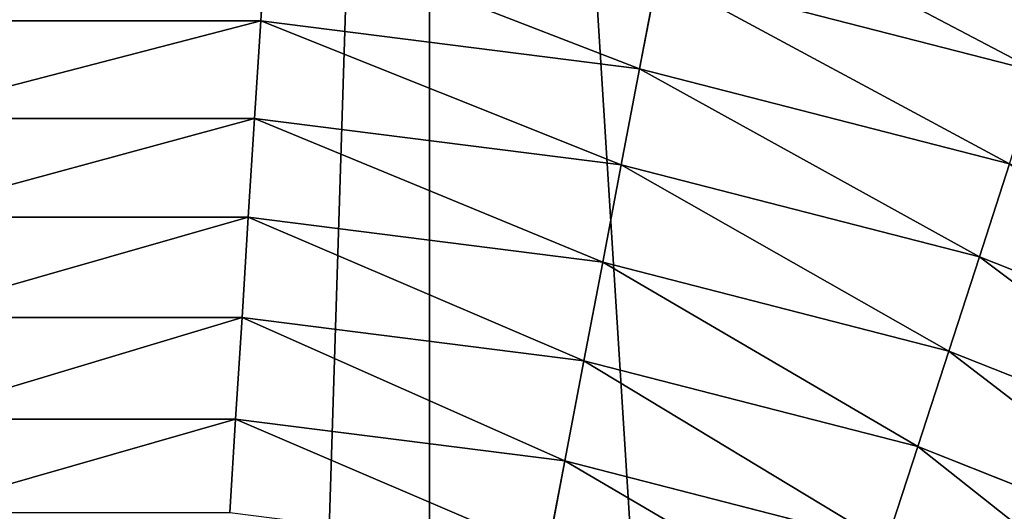
# Model space of a CAD drawing. Extents: x 0 to 4206, y 0 to 4198.
# Drawn here: x 2098 to 2201, y 2365 to 2417 of the extents above; entities that cross this region are included whole.
import ezdxf

# ---------------------------------------------------------------- set-up
doc = ezdxf.new("R2010")
doc.units = 0
doc.header["$LTSCALE"] = 25.4
doc.layers.get('0').update_dxf_attribs({"color": 13, "linetype": 'CONTINUOUS'})

msp = doc.modelspace()

# ---------------------------------------------------------------- linework, layer by layer
at = {"color": 253}
for p, q in [((2122.97, 2416.74, 558.32), (2123.6, 2426.81, 548.77)), ((2122.97, 2416.74, 558.32), (2123.6, 2426.81, 548.77)), ((2162.66, 2411.73, 558.32), (2164.55, 2421.64, 548.77)), ((2162.66, 2411.73, 558.32), (2164.55, 2421.64, 548.77)), ((2164.55, 2421.64, 548.77), (2204.52, 2411.37, 548.77)), ((2164.55, 2421.64, 548.77), (2204.52, 2411.37, 548.77)), ((2082.96, 2416.74, 558.32), (2122.97, 2416.74, 558.32)), ((2082.96, 2416.74, 558.32), (2122.97, 2416.74, 558.32)), ((2122.33, 2406.52, 567.7), (2122.97, 2416.74, 558.32)), ((2122.33, 2406.52, 567.7), (2122.97, 2416.74, 558.32)), ((2122.97, 2416.74, 558.32), (2162.66, 2411.73, 558.32)), ((2122.97, 2416.74, 558.32), (2162.66, 2411.73, 558.32)), ((2160.74, 2401.67, 567.7), (2162.66, 2411.73, 558.32)), ((2160.74, 2401.67, 567.7), (2162.66, 2411.73, 558.32)), ((2162.66, 2411.73, 558.32), (2201.4, 2401.78, 558.32)), ((2162.66, 2411.73, 558.32), (2201.4, 2401.78, 558.32)), ((2083.61, 2406.52, 567.7), (2122.33, 2406.52, 567.7)), ((2083.61, 2406.52, 567.7), (2122.33, 2406.52, 567.7)), ((2121.67, 2396.17, 576.93), (2122.33, 2406.52, 567.7)), ((2121.67, 2396.17, 576.93), (2122.33, 2406.52, 567.7)), ((2122.33, 2406.52, 567.7), (2160.74, 2401.67, 567.7)), ((2122.33, 2406.52, 567.7), (2160.74, 2401.67, 567.7)), ((2158.79, 2391.48, 576.93), (2160.74, 2401.67, 567.7)), ((2158.79, 2391.48, 576.93), (2160.74, 2401.67, 567.7)), ((2160.74, 2401.67, 567.7), (2198.24, 2392.04, 567.7)), ((2160.74, 2401.67, 567.7), (2198.24, 2392.04, 567.7)), ((2198.24, 2392.04, 567.7), (2201.4, 2401.78, 558.32)), ((2198.24, 2392.04, 567.7), (2201.4, 2401.78, 558.32)), ((2084.26, 2396.17, 576.93), (2121.67, 2396.17, 576.93)), ((2084.26, 2396.17, 576.93), (2121.67, 2396.17, 576.93)), ((2121.01, 2385.67, 586), (2121.67, 2396.17, 576.93)), ((2121.01, 2385.67, 586), (2121.67, 2396.17, 576.93)), ((2121.67, 2396.17, 576.93), (2158.79, 2391.48, 576.93)), ((2121.67, 2396.17, 576.93), (2158.79, 2391.48, 576.93)), ((2195.03, 2382.17, 576.93), (2198.24, 2392.04, 567.7)), ((2195.03, 2382.17, 576.93), (2198.24, 2392.04, 567.7)), ((2198.24, 2392.04, 567.7), (2234.24, 2377.79, 567.7)), ((2198.24, 2392.04, 567.7), (2234.24, 2377.79, 567.7)), ((2156.82, 2381.14, 586), (2158.79, 2391.48, 576.93)), ((2156.82, 2381.14, 586), (2158.79, 2391.48, 576.93)), ((2158.79, 2391.48, 576.93), (2195.03, 2382.17, 576.93)), ((2158.79, 2391.48, 576.93), (2195.03, 2382.17, 576.93)), ((2084.92, 2385.67, 586), (2121.01, 2385.67, 586)), ((2084.92, 2385.67, 586), (2121.01, 2385.67, 586)), ((2120.34, 2375.03, 594.91), (2121.01, 2385.67, 586)), ((2120.34, 2375.03, 594.91), (2121.01, 2385.67, 586)), ((2121.01, 2385.67, 586), (2156.82, 2381.14, 586)), ((2121.01, 2385.67, 586), (2156.82, 2381.14, 586)), ((2191.78, 2372.17, 586), (2195.03, 2382.17, 576.93)), ((2191.78, 2372.17, 586), (2195.03, 2382.17, 576.93)), ((2195.03, 2382.17, 576.93), (2229.82, 2368.4, 576.93)), ((2195.03, 2382.17, 576.93), (2229.82, 2368.4, 576.93)), ((2154.83, 2370.67, 594.91), (2156.82, 2381.14, 586)), ((2154.83, 2370.67, 594.91), (2156.82, 2381.14, 586)), ((2156.82, 2381.14, 586), (2191.78, 2372.17, 586)), ((2156.82, 2381.14, 586), (2191.78, 2372.17, 586)), ((2085.59, 2375.03, 594.91), (2120.34, 2375.03, 594.91)), ((2085.59, 2375.03, 594.91), (2120.34, 2375.03, 594.91)), ((2119.73, 2365.25, 602.75), (2120.34, 2375.03, 594.91)), ((2119.73, 2365.25, 602.75), (2120.34, 2375.03, 594.91)), ((2120.34, 2375.03, 594.91), (2154.83, 2370.67, 594.91)), ((2120.34, 2375.03, 594.91), (2154.83, 2370.67, 594.91)), ((2188.49, 2362.03, 594.91), (2191.78, 2372.17, 586)), ((2188.49, 2362.03, 594.91), (2191.78, 2372.17, 586)), ((2191.78, 2372.17, 586), (2225.34, 2358.88, 586)), ((2191.78, 2372.17, 586), (2225.34, 2358.88, 586)), ((2152.99, 2361.05, 602.75), (2154.83, 2370.67, 594.91)), ((2152.99, 2361.05, 602.75), (2154.83, 2370.67, 594.91)), ((2154.83, 2370.67, 594.91), (2188.49, 2362.03, 594.91)), ((2154.83, 2370.67, 594.91), (2188.49, 2362.03, 594.91))]:
    msp.add_line(p, q, dxfattribs=at)

# ---------------------------------------------------------------- meshes
at = {"color": 0}
mesh = msp.add_polyface(dxfattribs=at)
corners = [(1507.7, 2023.62, 0.16), (1507.7, 2174.02, 0.16), (1502.97, 2098.82, 0.16), (1521.82, 1949.6, 0.16), (1521.82, 2248.03, 0.16), (1545.1, 1877.94, 0.16), (1545.1, 2319.69, 0.16), (1577.18, 1809.76, 0.16), (1577.18, 2387.87, 0.16), (1617.56, 1746.14, 0.16), (1617.56, 2451.49, 0.16), (1665.58, 1688.09, 0.16), (1665.58, 2509.54, 0.16), (1720.51, 1636.51, 0.16), (1720.51, 2561.12, 0.16), (1781.47, 1592.22, 0.16), (1781.47, 2605.41, 0.16), (1847.5, 1555.92, 0.16), (1847.5, 2641.71, 0.16), (1917.56, 1528.18, 0.16), (1917.56, 2669.45, 0.16), (1990.54, 1509.44, 0.16), (1990.54, 2688.19, 0.16), (2065.29, 1500, 0.16), (2065.29, 2697.63, 0.16), (2102.97, 1500, 0.16), (2140.64, 2697.63, 0.16), (2140.64, 1500, 0.16), (2215.39, 1509.44, 0.16), (2215.39, 2688.19, 0.16), (2288.38, 1528.18, 0.16), (2288.38, 2669.45, 0.16), (2358.43, 1555.92, 0.16), (2358.43, 2641.71, 0.16), (2424.46, 1592.22, 0.16), (2424.46, 2605.41, 0.16), (2485.42, 1636.51, 0.16), (2485.42, 2561.12, 0.16), (2540.35, 1688.09, 0.16), (2540.35, 2509.54, 0.16), (2588.38, 1746.14, 0.16), (2588.38, 2451.49, 0.16), (2628.75, 1809.76, 0.16), (2628.75, 2387.87, 0.16), (2660.83, 1877.94, 0.16), (2660.83, 2319.69, 0.16), (2684.12, 1949.6, 0.16), (2684.12, 2248.03, 0.16), (2698.23, 2023.62, 0.16), (2698.23, 2174.02, 0.16), (2702.97, 2098.82, 0.16)]
mesh.append_faces([[corners[k] for k in face] for face in [(0, 1, 2), (49, 48, 50)]], dxfattribs={"vtx0": -1, "color": 0})
mesh.append_faces([[corners[k] for k in face] for face in [(1, 3, 4), (4, 5, 6), (6, 7, 8), (8, 9, 10), (10, 11, 12), (12, 13, 14), (14, 15, 16), (16, 17, 18), (18, 19, 20), (20, 21, 22), (22, 23, 24), (24, 25, 26), (26, 28, 29), (29, 30, 31), (31, 32, 33), (33, 34, 35), (35, 36, 37), (37, 38, 39), (39, 40, 41), (41, 42, 43), (43, 44, 45), (45, 46, 47), (47, 48, 49)]], dxfattribs={"vtx0": -1, "vtx1": -1, "color": 0})
mesh.append_faces([[corners[k] for k in face] for face in [(1, 0, 3), (4, 3, 5), (6, 5, 7), (8, 7, 9), (10, 9, 11), (12, 11, 13), (14, 13, 15), (16, 15, 17), (18, 17, 19), (20, 19, 21), (22, 21, 23), (24, 23, 25), (26, 25, 27), (26, 27, 28), (29, 28, 30), (31, 30, 32), (33, 32, 34), (35, 34, 36), (37, 36, 38), (39, 38, 40), (41, 40, 42), (43, 42, 44), (45, 44, 46), (47, 46, 48)]], dxfattribs={"vtx0": -1, "vtx2": -1, "color": 0})
at = {"color": 109}
mesh = msp.add_polyface(dxfattribs=at)
corners = [(2204.52, 2411.37, 548.77), (2166.41, 2431.4, 539.07), (2164.55, 2421.64, 548.77), (2207.59, 2420.83, 539.07)]
mesh.append_faces([[corners[k] for k in face] for face in [(0, 1, 2), (1, 0, 3)]], dxfattribs={"vtx0": -1, "color": 109})
mesh = msp.add_polyface(dxfattribs=at)
corners = [(2082.96, 2416.74, 558.32), (2123.6, 2426.81, 548.77), (2082.33, 2426.81, 548.77), (2122.97, 2416.74, 558.32)]
mesh.append_faces([[corners[k] for k in face] for face in [(0, 1, 2), (1, 0, 3)]], dxfattribs={"vtx0": -1, "color": 109})
mesh = msp.add_polyface(dxfattribs=at)
corners = [(2162.66, 2411.73, 558.32), (2123.6, 2426.81, 548.77), (2122.97, 2416.74, 558.32), (2164.55, 2421.64, 548.77)]
mesh.append_faces([[corners[k] for k in face] for face in [(0, 1, 2), (1, 0, 3)]], dxfattribs={"vtx0": -1, "color": 109})
mesh = msp.add_polyface(dxfattribs=at)
corners = [(2201.4, 2401.78, 558.32), (2164.55, 2421.64, 548.77), (2162.66, 2411.73, 558.32), (2204.52, 2411.37, 548.77)]
mesh.append_faces([[corners[k] for k in face] for face in [(0, 1, 2), (1, 0, 3)]], dxfattribs={"vtx0": -1, "color": 109})
mesh = msp.add_polyface(dxfattribs=at)
corners = [(2083.61, 2406.52, 567.7), (2122.97, 2416.74, 558.32), (2082.96, 2416.74, 558.32), (2122.33, 2406.52, 567.7)]
mesh.append_faces([[corners[k] for k in face] for face in [(0, 1, 2), (1, 0, 3)]], dxfattribs={"vtx0": -1, "color": 109})
mesh = msp.add_polyface(dxfattribs=at)
corners = [(2160.74, 2401.67, 567.7), (2122.97, 2416.74, 558.32), (2122.33, 2406.52, 567.7), (2162.66, 2411.73, 558.32)]
mesh.append_faces([[corners[k] for k in face] for face in [(0, 1, 2), (1, 0, 3)]], dxfattribs={"vtx0": -1, "color": 109})
mesh = msp.add_polyface(dxfattribs=at)
corners = [(2198.24, 2392.04, 567.7), (2162.66, 2411.73, 558.32), (2160.74, 2401.67, 567.7), (2201.4, 2401.78, 558.32)]
mesh.append_faces([[corners[k] for k in face] for face in [(0, 1, 2), (1, 0, 3)]], dxfattribs={"vtx0": -1, "color": 109})
mesh = msp.add_polyface(dxfattribs=at)
corners = [(2084.26, 2396.17, 576.93), (2122.33, 2406.52, 567.7), (2083.61, 2406.52, 567.7), (2121.67, 2396.17, 576.93)]
mesh.append_faces([[corners[k] for k in face] for face in [(0, 1, 2), (1, 0, 3)]], dxfattribs={"vtx0": -1, "color": 109})
mesh = msp.add_polyface(dxfattribs=at)
corners = [(2158.79, 2391.48, 576.93), (2122.33, 2406.52, 567.7), (2121.67, 2396.17, 576.93), (2160.74, 2401.67, 567.7)]
mesh.append_faces([[corners[k] for k in face] for face in [(0, 1, 2), (1, 0, 3)]], dxfattribs={"vtx0": -1, "color": 109})
mesh = msp.add_polyface(dxfattribs=at)
corners = [(2195.03, 2382.17, 576.93), (2160.74, 2401.67, 567.7), (2158.79, 2391.48, 576.93), (2198.24, 2392.04, 567.7)]
mesh.append_faces([[corners[k] for k in face] for face in [(0, 1, 2), (1, 0, 3)]], dxfattribs={"vtx0": -1, "color": 109})
mesh = msp.add_polyface(dxfattribs=at)
corners = [(2234.24, 2377.79, 567.7), (2201.4, 2401.78, 558.32), (2198.24, 2392.04, 567.7), (2238.6, 2387.05, 558.32)]
mesh.append_faces([[corners[k] for k in face] for face in [(0, 1, 2), (1, 0, 3)]], dxfattribs={"vtx0": -1, "color": 109})
mesh = msp.add_polyface(dxfattribs=at)
corners = [(2084.92, 2385.67, 586), (2121.67, 2396.17, 576.93), (2084.26, 2396.17, 576.93), (2121.01, 2385.67, 586)]
mesh.append_faces([[corners[k] for k in face] for face in [(0, 1, 2), (1, 0, 3)]], dxfattribs={"vtx0": -1, "color": 109})
mesh = msp.add_polyface(dxfattribs=at)
corners = [(2156.82, 2381.14, 586), (2121.67, 2396.17, 576.93), (2121.01, 2385.67, 586), (2158.79, 2391.48, 576.93)]
mesh.append_faces([[corners[k] for k in face] for face in [(0, 1, 2), (1, 0, 3)]], dxfattribs={"vtx0": -1, "color": 109})
mesh = msp.add_polyface(dxfattribs=at)
corners = [(2229.82, 2368.4, 576.93), (2198.24, 2392.04, 567.7), (2195.03, 2382.17, 576.93), (2234.24, 2377.79, 567.7)]
mesh.append_faces([[corners[k] for k in face] for face in [(0, 1, 2), (1, 0, 3)]], dxfattribs={"vtx0": -1, "color": 109})
mesh = msp.add_polyface(dxfattribs=at)
corners = [(2191.78, 2372.17, 586), (2158.79, 2391.48, 576.93), (2156.82, 2381.14, 586), (2195.03, 2382.17, 576.93)]
mesh.append_faces([[corners[k] for k in face] for face in [(0, 1, 2), (1, 0, 3)]], dxfattribs={"vtx0": -1, "color": 109})
mesh = msp.add_polyface(dxfattribs=at)
corners = [(2085.59, 2375.03, 594.91), (2121.01, 2385.67, 586), (2084.92, 2385.67, 586), (2120.34, 2375.03, 594.91)]
mesh.append_faces([[corners[k] for k in face] for face in [(0, 1, 2), (1, 0, 3)]], dxfattribs={"vtx0": -1, "color": 109})
mesh = msp.add_polyface(dxfattribs=at)
corners = [(2154.83, 2370.67, 594.91), (2121.01, 2385.67, 586), (2120.34, 2375.03, 594.91), (2156.82, 2381.14, 586)]
mesh.append_faces([[corners[k] for k in face] for face in [(0, 1, 2), (1, 0, 3)]], dxfattribs={"vtx0": -1, "color": 109})
mesh = msp.add_polyface(dxfattribs=at)
corners = [(2225.34, 2358.88, 586), (2195.03, 2382.17, 576.93), (2191.78, 2372.17, 586), (2229.82, 2368.4, 576.93)]
mesh.append_faces([[corners[k] for k in face] for face in [(0, 1, 2), (1, 0, 3)]], dxfattribs={"vtx0": -1, "color": 109})
mesh = msp.add_polyface(dxfattribs=at)
corners = [(2188.49, 2362.03, 594.91), (2156.82, 2381.14, 586), (2154.83, 2370.67, 594.91), (2191.78, 2372.17, 586)]
mesh.append_faces([[corners[k] for k in face] for face in [(0, 1, 2), (1, 0, 3)]], dxfattribs={"vtx0": -1, "color": 109})
mesh = msp.add_polyface(dxfattribs=at)
corners = [(2086.2, 2365.25, 602.75), (2120.34, 2375.03, 594.91), (2085.59, 2375.03, 594.91), (2119.73, 2365.25, 602.75)]
mesh.append_faces([[corners[k] for k in face] for face in [(0, 1, 2), (1, 0, 3)]], dxfattribs={"vtx0": -1, "color": 109})
mesh = msp.add_polyface(dxfattribs=at)
corners = [(2152.99, 2361.05, 602.75), (2120.34, 2375.03, 594.91), (2119.73, 2365.25, 602.75), (2154.83, 2370.67, 594.91)]
mesh.append_faces([[corners[k] for k in face] for face in [(0, 1, 2), (1, 0, 3)]], dxfattribs={"vtx0": -1, "color": 109})
mesh = msp.add_polyface(dxfattribs=at)
corners = [(2220.8, 2349.23, 594.91), (2191.78, 2372.17, 586), (2188.49, 2362.03, 594.91), (2225.34, 2358.88, 586)]
mesh.append_faces([[corners[k] for k in face] for face in [(0, 1, 2), (1, 0, 3)]], dxfattribs={"vtx0": -1, "color": 109})
mesh = msp.add_polyface(dxfattribs=at)
corners = [(2185.46, 2352.71, 602.75), (2154.83, 2370.67, 594.91), (2152.99, 2361.05, 602.75), (2188.49, 2362.03, 594.91)]
mesh.append_faces([[corners[k] for k in face] for face in [(0, 1, 2), (1, 0, 3)]], dxfattribs={"vtx0": -1, "color": 109})

doc.saveas('drawing.dxf')
